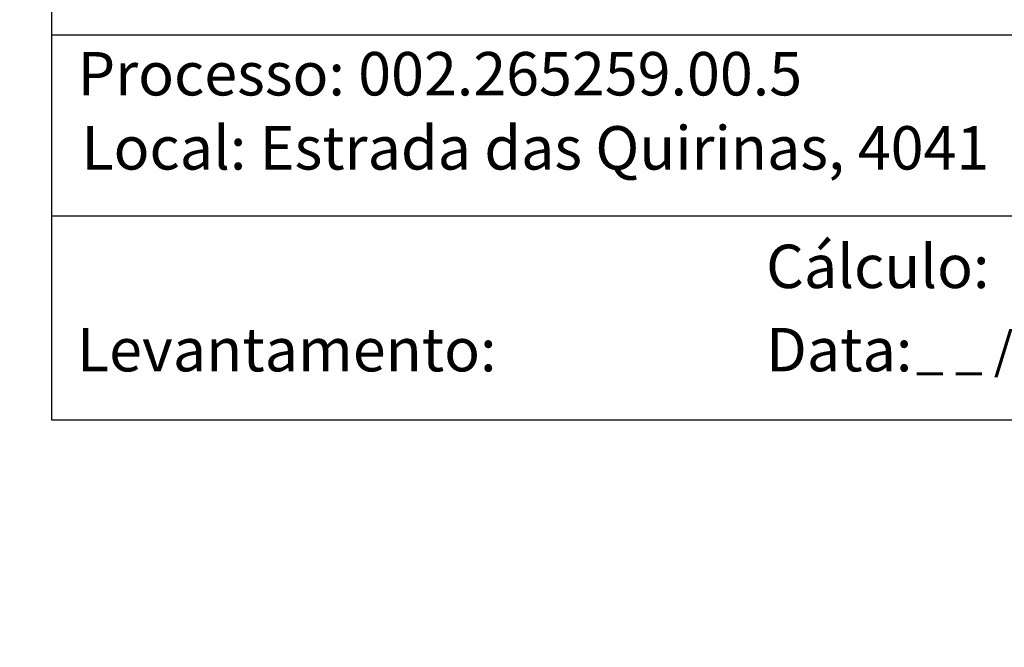
# Model space of a CAD drawing. Units: millimetres. Extents: x 191347 to 192693, y 1659841 to 1664191.
# Drawn here: x 191741 to 191802, y 1662561 to 1662600 of the extents above; entities that cross this region are included whole.
import ezdxf

# ---------------------------------------------------------------- set-up
doc = ezdxf.new("R2010")
doc.units = ezdxf.units.MM
doc.header["$LTSCALE"] = 5
doc.header["$PDMODE"] = 2
doc.header["$PDSIZE"] = -0.5
doc.layers.add('Folhas_01', color=7, linetype='Continuous')
doc.layers.add('T-TEXTP', color=7, linetype='Continuous')
doc.styles.get("Standard").update_dxf_attribs({"font": 'ARIAL.TTF', "height": 1.8})
doc.dimstyles.new('ISO-25', dxfattribs={"dimtxt": 1.8, "dimasz": 1.5, "dimexe": 1.25, "dimexo": 0.625, "dimtad": 1, "dimdec": 3, "dimtxsty": 'Standard', "dimcen": 1.5, "dimadec": 0, "dimazin": 0, "dimtfac": 1, "dimtdec": 3, "dimtmove": 0, "dimatfit": 3, "dimfxl": 0, "dimarcsym": 0})

# ---------------------------------------------------------------- blocks, each defined once
blk = doc.blocks.new('*D27')
at = {"layer": 'DEFPOINTS', "color": 0}
for p in [(192074.193, 1662572.535), (191708.799, 1662188.624)]:
    blk.add_point(p, dxfattribs=at)
at = {"layer": 'T-TEXTP', "color": 0, "lineweight": -2}
blk.add_line((192067.041, 1662565.02), (192073.159, 1662571.448), dxfattribs=at)
at = {"layer": 'T-TEXTP', "color": 0}
blk.add_solid([(192072.978, 1662571.621), (192073.34, 1662571.276), (192074.193, 1662572.535)], dxfattribs=at)
at = {"layer": 'T-TEXTP', "color": 0, "insert": (192068.464, 1662568.756), "char_height": 1.8, "attachment_point": 5, "rotation": 46.4156}
blk.add_mtext('R530', dxfattribs=at)

msp = doc.modelspace()

# ---------------------------------------------------------------- linework, layer by layer
at = {"layer": 'Folhas_01'}
for p, q in [((191743.4672, 1662575.5128), (191743.4672, 1662628.7877)), ((191843.1815, 1662599.3231), (191743.4672, 1662599.3231)), ((191843.1815, 1662588.1353), (191743.4672, 1662588.1353)), ((191907.8861, 1662575.5128), (191743.4672, 1662575.5128))]:
    msp.add_line(p, q, dxfattribs=at)

# ---------------------------------------------------------------- texts
at = {"layer": 'Folhas_01', "attachment_point": 1}
for s, insert, char_height in [('Processo: 002.265259.00.5', (191745.0704, 1662598.289), 2.685057), ('Local: Estrada das Quirinas, 4041', (191745.3038, 1662593.7045), 2.685057), ('{\\fArial|b0|i0|c0|p34;Cálculo:}', (191787.6398, 1662586.3761), 2.685057), ('{\\fArial|b0|i0|c0|p34;Levantamento:}', (191745.0279, 1662581.2243), 2.685057), ('{\\fArial|b0|i0|c0|p34;Data:}', (191787.6398, 1662581.2268), 2.685057), ('{\\fArial|b0|i0|c0|p34;_ _ / _ _ / _ _}', (191796.91, 1662580.9663), 2.25)]:
    msp.add_mtext(s, dxfattribs=dict(at, insert=insert, char_height=char_height))

# ---------------------------------------------------------------- dimensions: what is measured, and where the dimension line sits
at = {"layer": 'T-TEXTP'}
dim = msp.add_radius_dim(center=(191708.7992, 1662188.6244), mpoint=(192074.1931, 1662572.535), dimstyle='ISO-25', dxfattribs=at)
dim.commit()
dim.dimension.update_dxf_attribs({"geometry": '*D27', "text_midpoint": (192069.5828, 1662567.6911), "dimtype": 164})

doc.saveas('drawing.dxf')
